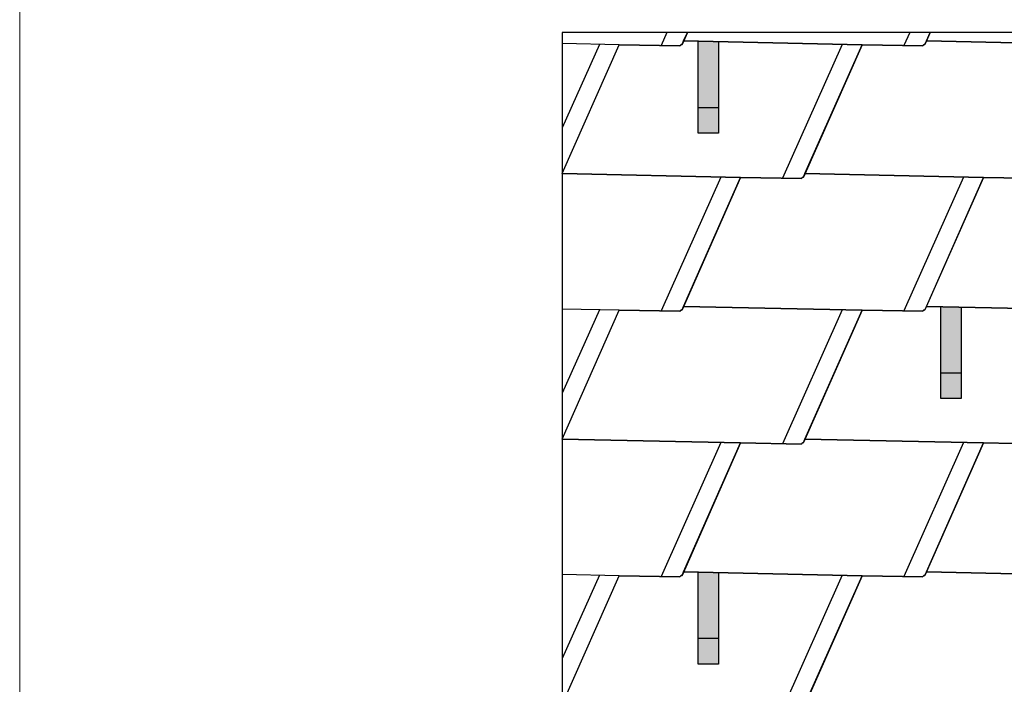
# Model space of a CAD drawing. Units: millimetres. Extents: x -19674 to 48855, y -21846 to -17013.
# Drawn here: x -17996 to -16065, y -19514 to -18212 of the extents above; entities that cross this region are included whole.
import ezdxf

# ---------------------------------------------------------------- set-up
doc = ezdxf.new("R2010")
doc.units = ezdxf.units.MM
for name, color, linetype, lineweight, true_color in [('01_PREFA-Dachprodukt', 7, 'Continuous', 25, 0xe1000f), ('02_PREFA-Schneefang', 7, 'Continuous', 25, 0xff7f7f), ('02_PREFA-Schneefang-schraffur', 7, 'Continuous', 25, 0xffb4b4), ('10_Blattrahmen', 7, 'Continuous', 20, 0x000000)]:
    doc.layers.add(name, color=color, linetype=linetype, lineweight=lineweight, true_color=true_color)
doc.layers.add('01_PREFA-Dachprodukt_Kantung', color=7, linetype='Continuous', true_color=0xff8080)

msp = doc.modelspace()

# ---------------------------------------------------------------- hatches: boundary and pattern name
at = {"layer": '02_PREFA-Schneefang-schraffur'}
h = msp.add_hatch(color=256, dxfattribs=at)
h.dxf.hatch_style = 1
h.paths.add_polyline_path([(-16625.548, -18254.931), (-16665.552, -18254.055), (-16665.552, -18254.109)])
h.paths.add_polyline_path([(-16625.497, -18384.055), (-16625.548, -18254.931), (-16665.552, -18254.109), (-16665.497, -18384.055)])
h.paths.add_polyline_path([(-16625.481, -18434.055), (-16625.497, -18384.055), (-16665.497, -18384.055), (-16665.481, -18434.055)])
h = msp.add_hatch(color=256, dxfattribs=at)
h.dxf.hatch_style = 1
h.paths.add_polyline_path([(-16149.548, -18774.743), (-16189.552, -18773.867), (-16189.552, -18773.921)])
h.paths.add_polyline_path([(-16149.497, -18903.867), (-16149.548, -18774.743), (-16189.552, -18773.921), (-16189.497, -18903.867)])
h.paths.add_polyline_path([(-16149.481, -18953.867), (-16149.497, -18903.867), (-16189.497, -18903.867), (-16189.481, -18953.867)])
h = msp.add_hatch(color=256, dxfattribs=at)
h.dxf.hatch_style = 1
h.paths.add_polyline_path([(-16625.548, -19294.931), (-16665.552, -19294.055), (-16665.552, -19294.109)])
h.paths.add_polyline_path([(-16625.497, -19424.055), (-16625.548, -19294.931), (-16665.552, -19294.109), (-16665.497, -19424.055)])
h.paths.add_polyline_path([(-16625.481, -19474.055), (-16625.497, -19424.055), (-16665.497, -19424.055), (-16665.481, -19474.055)])

# ---------------------------------------------------------------- linework, layer by layer
at = {"layer": '01_PREFA-Dachprodukt'}
for points in [[(-12303.962, -21121.923), (-12303.962, -18236.7), (-16931.858, -18236.7), (-16931.858, -21113.247)], [(-16686.525, -18236.7), (-16696.951, -18260.225)], [(-16686.525, -18236.888), (-16696.951, -18260.413)], [(-16220.951, -18260.225), (-16221.373, -18260.281), (-16221.688, -18260.347), (-16222.102, -18260.467), (-16222.571, -18260.652), (-16223.215, -18261), (-16223.574, -18261.255), (-16224.013, -18261.641), (-16224.172, -18261.804), (-16224.378, -18262.041), (-16224.551, -18262.266), (-16224.692, -18262.473), (-16224.805, -18262.653), (-16224.864, -18262.754), (-16224.993, -18262.999), (-16344.022, -18260.909), (-16693.858, -18253.247), (-16686.525, -18236.7)], [(-16210.525, -18236.7), (-16220.951, -18260.225)], [(-15744.951, -18260.225), (-15745.373, -18260.281), (-15745.688, -18260.347), (-15746.102, -18260.467), (-15746.571, -18260.652), (-15747.215, -18261), (-15747.574, -18261.255), (-15748.013, -18261.641), (-15748.172, -18261.804), (-15748.378, -18262.041), (-15748.551, -18262.266), (-15748.692, -18262.473), (-15748.805, -18262.653), (-15748.864, -18262.754), (-15748.993, -18262.999), (-15868.022, -18260.909), (-16217.858, -18253.247), (-16210.525, -18236.7)], [(-16458.951, -18520.225), (-16459.373, -18520.281), (-16459.688, -18520.347), (-16460.102, -18520.467), (-16460.571, -18520.652), (-16461.215, -18521), (-16461.574, -18521.255), (-16462.013, -18521.641), (-16462.172, -18521.804), (-16462.378, -18522.041), (-16462.551, -18522.266), (-16462.692, -18522.473), (-16462.805, -18522.653), (-16462.864, -18522.754), (-16462.993, -18522.999), (-16582.022, -18520.909), (-16931.858, -18513.247), (-16820.022, -18260.909), (-16700.993, -18262.999), (-16700.864, -18262.754), (-16700.805, -18262.653), (-16700.692, -18262.473), (-16700.551, -18262.266), (-16700.378, -18262.041), (-16700.172, -18261.804), (-16700.013, -18261.641), (-16699.574, -18261.255), (-16699.215, -18261), (-16698.571, -18260.652), (-16698.102, -18260.467), (-16697.688, -18260.347), (-16697.373, -18260.281), (-16696.951, -18260.225), (-16693.858, -18253.247), (-16344.022, -18260.909), (-16458.951, -18520.225)], [(-16696.951, -18260.225), (-16697.373, -18260.281), (-16697.688, -18260.347), (-16698.102, -18260.467), (-16698.571, -18260.652), (-16699.215, -18261), (-16699.574, -18261.255), (-16700.013, -18261.641), (-16700.172, -18261.804), (-16700.378, -18262.041), (-16700.551, -18262.266), (-16700.692, -18262.473), (-16700.805, -18262.653), (-16700.864, -18262.754), (-16700.993, -18262.999), (-16820.022, -18260.909), (-16931.858, -18258.46)], [(-15986.993, -18522.999), (-16106.022, -18520.909), (-16455.858, -18513.247), (-16344.022, -18260.909), (-16224.993, -18262.999), (-16224.864, -18262.754), (-16224.805, -18262.653), (-16224.692, -18262.473), (-16224.551, -18262.266), (-16224.378, -18262.041), (-16224.172, -18261.804), (-16224.013, -18261.641), (-16223.574, -18261.255), (-16223.215, -18261), (-16222.571, -18260.652), (-16222.102, -18260.467), (-16221.688, -18260.347), (-16221.373, -18260.281), (-16220.951, -18260.225), (-16217.858, -18253.247), (-15868.022, -18260.909)], [(-16931.858, -18513.247), (-16582.022, -18520.909), (-16696.951, -18780.225)], [(-16220.951, -18780.225), (-16221.372, -18780.281), (-16221.688, -18780.347), (-16222.102, -18780.467), (-16222.571, -18780.652), (-16223.215, -18781), (-16223.574, -18781.255), (-16224.013, -18781.641), (-16224.172, -18781.804), (-16224.378, -18782.041), (-16224.551, -18782.266), (-16224.692, -18782.473), (-16224.805, -18782.653), (-16224.864, -18782.754), (-16224.993, -18782.999), (-16344.022, -18780.909), (-16693.858, -18773.247), (-16582.022, -18520.909), (-16462.993, -18522.999), (-16462.864, -18522.754), (-16462.805, -18522.653), (-16462.692, -18522.473), (-16462.551, -18522.266), (-16462.378, -18522.041), (-16462.172, -18521.804), (-16462.013, -18521.641), (-16461.574, -18521.255), (-16461.215, -18521), (-16460.571, -18520.652), (-16460.102, -18520.467), (-16459.688, -18520.347), (-16459.373, -18520.281), (-16458.951, -18520.225), (-16455.858, -18513.247), (-16106.022, -18520.909), (-16220.951, -18780.225)], [(-15868.022, -18780.909), (-16217.858, -18773.247), (-16106.022, -18520.909), (-15986.993, -18522.999)], [(-16458.951, -19040.225), (-16459.372, -19040.281), (-16459.688, -19040.347), (-16460.102, -19040.467), (-16460.571, -19040.652), (-16461.215, -19041), (-16461.574, -19041.255), (-16462.013, -19041.641), (-16462.172, -19041.804), (-16462.378, -19042.041), (-16462.551, -19042.266), (-16462.692, -19042.473), (-16462.805, -19042.653), (-16462.864, -19042.754), (-16462.993, -19042.999), (-16582.022, -19040.909), (-16931.858, -19033.247), (-16820.022, -18780.909), (-16700.993, -18782.999), (-16700.864, -18782.754), (-16700.805, -18782.653), (-16700.692, -18782.473), (-16700.551, -18782.266), (-16700.378, -18782.041), (-16700.172, -18781.804), (-16700.013, -18781.641), (-16699.574, -18781.255), (-16699.215, -18781), (-16698.571, -18780.652), (-16698.102, -18780.467), (-16697.688, -18780.347), (-16697.372, -18780.281), (-16696.951, -18780.225), (-16693.858, -18773.247), (-16344.022, -18780.909), (-16458.951, -19040.225)], [(-16696.951, -18780.225), (-16697.372, -18780.281), (-16697.688, -18780.347), (-16698.102, -18780.467), (-16698.571, -18780.652), (-16699.215, -18781), (-16699.574, -18781.255), (-16700.013, -18781.641), (-16700.172, -18781.804), (-16700.378, -18782.041), (-16700.551, -18782.266), (-16700.692, -18782.473), (-16700.805, -18782.653), (-16700.864, -18782.754), (-16700.993, -18782.999), (-16820.022, -18780.909), (-16931.858, -18778.46)], [(-15986.993, -19042.999), (-16106.022, -19040.909), (-16455.858, -19033.247), (-16344.022, -18780.909), (-16224.993, -18782.999), (-16224.864, -18782.754), (-16224.805, -18782.653), (-16224.692, -18782.473), (-16224.551, -18782.266), (-16224.378, -18782.041), (-16224.172, -18781.804), (-16224.013, -18781.641), (-16223.574, -18781.255), (-16223.215, -18781), (-16222.571, -18780.652), (-16222.102, -18780.467), (-16221.688, -18780.347), (-16221.372, -18780.281), (-16220.951, -18780.225), (-16217.858, -18773.247), (-15868.022, -18780.909)], [(-16931.858, -19033.247), (-16582.022, -19040.909), (-16696.951, -19300.225)], [(-16220.951, -19300.225), (-16221.372, -19300.281), (-16221.688, -19300.347), (-16222.102, -19300.467), (-16222.571, -19300.652), (-16223.215, -19301), (-16223.574, -19301.255), (-16224.013, -19301.641), (-16224.172, -19301.804), (-16224.378, -19302.041), (-16224.55, -19302.266), (-16224.692, -19302.473), (-16224.804, -19302.653), (-16224.864, -19302.754), (-16224.993, -19302.999), (-16344.022, -19300.909), (-16693.858, -19293.247), (-16582.022, -19040.909), (-16462.993, -19042.999), (-16462.864, -19042.754), (-16462.805, -19042.653), (-16462.692, -19042.473), (-16462.551, -19042.266), (-16462.378, -19042.041), (-16462.172, -19041.804), (-16462.013, -19041.641), (-16461.574, -19041.255), (-16461.215, -19041), (-16460.571, -19040.652), (-16460.102, -19040.467), (-16459.688, -19040.347), (-16459.372, -19040.281), (-16458.951, -19040.225), (-16455.858, -19033.247), (-16106.022, -19040.909), (-16220.951, -19300.225)], [(-15868.022, -19300.909), (-16217.858, -19293.247), (-16106.022, -19040.909), (-15986.993, -19042.999)], [(-16931.858, -19553.247), (-16820.022, -19300.909), (-16700.993, -19302.999), (-16700.864, -19302.754), (-16700.804, -19302.653), (-16700.692, -19302.473), (-16700.55, -19302.266), (-16700.378, -19302.041), (-16700.172, -19301.804), (-16700.013, -19301.641), (-16699.574, -19301.255), (-16699.215, -19301), (-16698.571, -19300.652), (-16698.102, -19300.467), (-16697.688, -19300.347), (-16697.372, -19300.281), (-16696.951, -19300.225), (-16693.858, -19293.247), (-16344.022, -19300.909), (-16458.951, -19560.225)], [(-16696.951, -19300.225), (-16697.372, -19300.281), (-16697.688, -19300.347), (-16698.102, -19300.467), (-16698.571, -19300.652), (-16699.215, -19301), (-16699.574, -19301.255), (-16700.013, -19301.641), (-16700.172, -19301.804), (-16700.378, -19302.041), (-16700.55, -19302.266), (-16700.692, -19302.473), (-16700.804, -19302.653), (-16700.864, -19302.754), (-16700.993, -19302.999), (-16820.022, -19300.909), (-16931.858, -19298.46)], [(-15986.993, -19562.998), (-16106.022, -19560.909), (-16455.858, -19553.247), (-16344.022, -19300.909), (-16224.993, -19302.999), (-16224.864, -19302.754), (-16224.804, -19302.653), (-16224.692, -19302.473), (-16224.55, -19302.266), (-16224.378, -19302.041), (-16224.172, -19301.804), (-16224.013, -19301.641), (-16223.574, -19301.255), (-16223.215, -19301), (-16222.571, -19300.652), (-16222.102, -19300.467), (-16221.688, -19300.347), (-16221.372, -19300.281), (-16220.951, -19300.225), (-16217.858, -19293.247), (-15868.022, -19300.909)]]:
    msp.add_lwpolyline(points, dxfattribs=at)
at = {"layer": '01_PREFA-Dachprodukt_Kantung'}
for points in [[(-16726.605, -18236.7), (-16738.07, -18262.348)], [(-16250.605, -18236.7), (-16262.07, -18262.348)], [(-16858.814, -18260.06), (-16931.858, -18423.449)], [(-16382.814, -18260.06), (-16500.07, -18522.348)], [(-16620.814, -18520.06), (-16738.07, -18782.348)], [(-16144.814, -18520.06), (-16262.07, -18782.348)], [(-16858.814, -18780.06), (-16931.858, -18943.45)], [(-16382.814, -18780.06), (-16500.07, -19042.348)], [(-16620.814, -19040.06), (-16738.07, -19302.348)], [(-16144.814, -19040.06), (-16262.07, -19302.348)], [(-16858.814, -19300.059), (-16931.858, -19463.45)], [(-16382.814, -19300.059), (-16500.07, -19562.348)]]:
    msp.add_lwpolyline(points, dxfattribs=at)
at = {"layer": '02_PREFA-Schneefang'}
for p, q in [((-16625.481, -18384.055), (-16665.481, -18384.055)), ((-16149.481, -18903.867), (-16189.481, -18903.867)), ((-16625.481, -19424.055), (-16665.481, -19424.055))]:
    msp.add_line(p, q, dxfattribs=at)
for points in [[(-16625.548, -18254.931), (-16625.481, -18434.055), (-16665.481, -18434.055), (-16665.552, -18254.055)], [(-16149.548, -18774.743), (-16149.481, -18953.867), (-16189.481, -18953.867), (-16189.552, -18773.867)], [(-16625.548, -19294.931), (-16625.481, -19474.055), (-16665.481, -19474.055), (-16665.552, -19294.055)]]:
    msp.add_lwpolyline(points, dxfattribs=at)
at = {"layer": '10_Blattrahmen'}
msp.add_lwpolyline([(-11161.582, -21845.343), (-11161.582, -17013.247), (-17995.546, -17013.247), (-17995.546, -21845.343)], close=True, dxfattribs=at)

doc.saveas('drawing.dxf')
